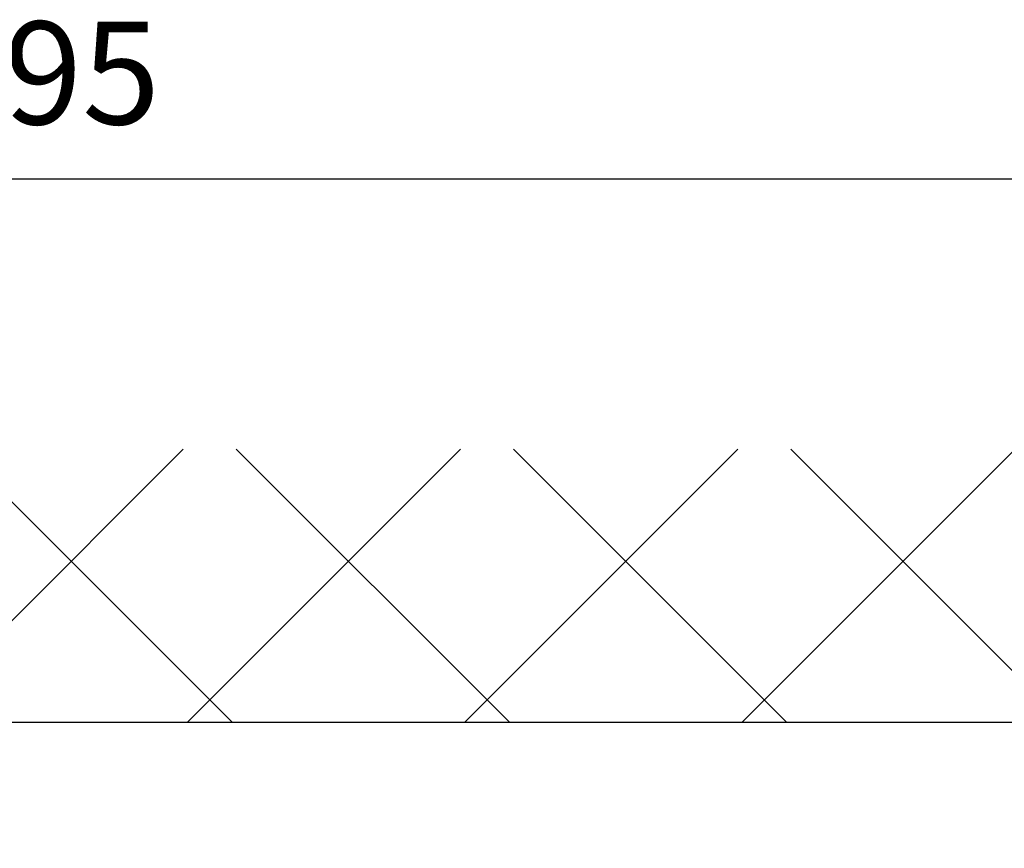
# Model space of a CAD drawing. Units: millimetres. Extents: x -4115 to 7235, y -3570 to 5468.
# Drawn here: x 4470 to 4518, y -30 to 10 of the extents above; entities that cross this region are included whole.
import ezdxf

# ---------------------------------------------------------------- set-up
doc = ezdxf.new("R2010")
doc.units = ezdxf.units.MM
doc.header["$MEASUREMENT"] = 0
for name, color, linetype in [('Block', 3, 'Continuous'), ('dimension-Bemassung', 5, 'Continuous'), ('hatching-Schraffur', 5, 'Continuous'), ('outline-Körperkante', 7, 'Continuous')]:
    doc.layers.add(name, color=color, linetype=linetype)
doc.layers.get('0').off()
doc.styles.get("Standard").update_dxf_attribs({"font": 'ARIAL.TTF'})
doc.styles.add('Text_5', font='ARIAL.TTF', dxfattribs={"height": 5})
doc.dimstyles.new('Details', dxfattribs={"dimtxt": 5, "dimasz": 6, "dimexe": 1.25, "dimexo": 0.625, "dimgap": 2, "dimtad": 1, "dimdec": 1, "dimtxsty": 'Text_5', "dimcen": 2.5, "dimadec": 0, "dimazin": 0, "dimtfac": 1, "dimtdec": 1, "dimtmove": 0, "dimatfit": 3, "dimfxl": 1, "dimarcsym": 0})

# ---------------------------------------------------------------- blocks, each defined once
blk = doc.blocks.new('Seitenriss_Eingang_TEP_TXP')
at = {"layer": 'hatching-Schraffur'}
h = blk.add_hatch(dxfattribs=at)
h.set_pattern_fill('ANSI37', color=256, scale=3, style=0)
h.set_pattern_definition([(45, (0, -205), (-6.73519, 6.73519), []), (135, (0, -205), (-6.73519, -6.73519), [])])
edge = h.paths.add_edge_path()
edge.add_line((223.234, 0.544), (223.234, 220.812))
edge.add_line((223.234, 0.544), (281.433, 0.544))
edge.add_line((281.433, 0.544), (298.885, 0.544))
edge.add_line((298.885, 0.544), (298.885, 44.12))
edge.add_line((298.885, 0.544), (298.885, 207.544))
edge.add_line((298.885, 207.544), (478.103, 207.544))
edge.add_line((223.234, 220.812), (478.103, 220.812))
edge.add_line((478.103, 207.544), (478.103, 220.812))
at = {"layer": 'outline-Körperkante'}
blk.add_line((298.885, 207.544), (478.103, 207.544), dxfattribs=at)
blk = doc.blocks.new('*D146')
at = {"layer": 'dimension-Bemassung', "color": 0, "lineweight": -2, "transparency": 16777216}
for p, q in [((0, 200.627), (0, 234.664)), ((195.001, 168.569), (195.001, 234.664)), ((6, 233.414), (189.001, 233.414))]:
    blk.add_line(p, q, dxfattribs=at)
at = {"layer": 'dimension-Bemassung', "color": 0, "transparency": 16777216}
for points in [[(6, 234.414), (6, 232.414), (0, 233.414)], [(189.001, 234.414), (189.001, 232.414), (195.001, 233.414)]]:
    blk.add_solid(points, dxfattribs=at)
at = {"layer": 'dimension-Bemassung', "color": 0, "transparency": 16777216, "insert": (97.133, 237.914), "char_height": 5, "attachment_point": 5}
blk.add_mtext('195', dxfattribs=at)
blk = doc.blocks.new('SR_PD2401_Antriebsquerschnitt_kpl')
at = {"layer": 'dimension-Bemassung'}
dim = blk.add_linear_dim(base=(195.001, 233.414), p1=(0, 200.002), p2=(195.001, 167.944), dimstyle='Details', dxfattribs=at)
dim.commit()
dim.dimension.update_dxf_attribs({"geometry": '*D146', "text_midpoint": (97.133, 233.414), "dimtype": 128})
blk = doc.blocks.new('SR_2410_MF_kpl')
blk.add_blockref('SR_PD2401_Antriebsquerschnitt_kpl', (0.0003, -0.0019))
at = {"layer": 'Block'}
blk.add_blockref('Seitenriss_Eingang_TEP_TXP', (-298.8846, -0.5461), dxfattribs=at)

msp = doc.modelspace()

# ---------------------------------------------------------------- block references
at = {"layer": 'dimension-Bemassung'}
msp.add_blockref('SR_2410_MF_kpl', (4373.6817, -231.2244), dxfattribs=at)

doc.saveas('drawing.dxf')
